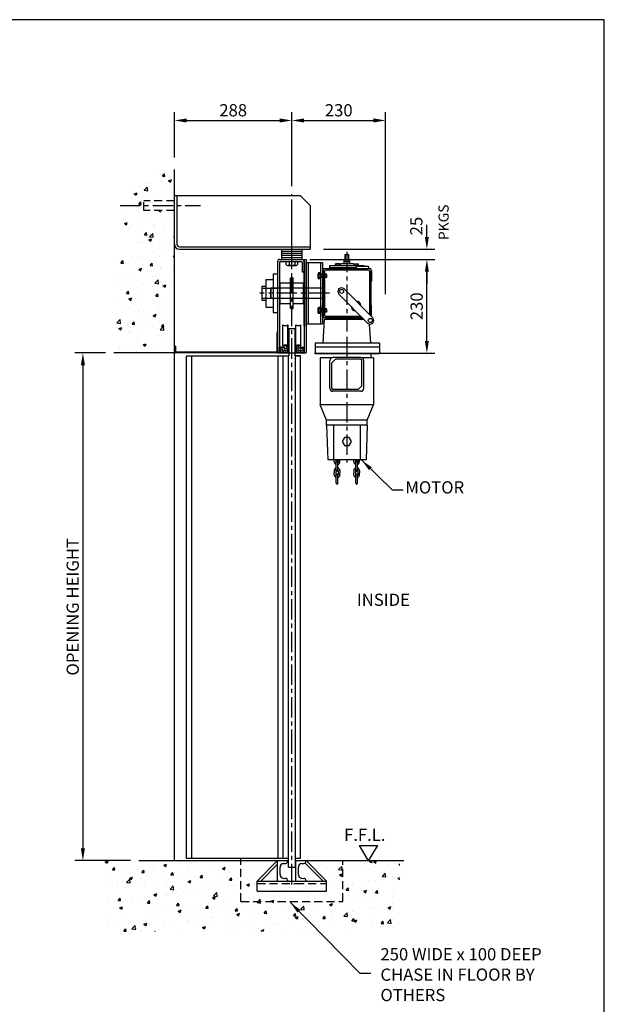
# Model space of a CAD drawing. Extents: x 100 to 5840, y 100 to 4100.
# Drawn here: x 4405 to 5840, y 1684 to 4100 of the extents above; entities that cross this region are included whole.
import ezdxf

# ---------------------------------------------------------------- set-up
doc = ezdxf.new("R2010")
doc.units = 0
doc.header["$LTSCALE"] = 40
doc.header["$MEASUREMENT"] = 0
doc.linetypes.add('CENTER', pattern=[2, 1.25, -0.25, 0.25, -0.25])
doc.linetypes.add('DASHED', pattern=[0.75, 0.5, -0.25])
doc.layers.get('0').update_dxf_attribs({"linetype": 'CONTINUOUS'})
for name, color, linetype in [('APPLICATION', 3, 'CONTINUOUS'), ('BORDER', 1, 'CONTINUOUS'), ('CENTRE', 2, 'CENTER'), ('DETAIL', 2, 'CONTINUOUS'), ('DETAIL HIDDEN', 2, 'DASHED'), ('DIMENSIONS', 3, 'CONTINUOUS'), ('FINE', 9, 'CONTINUOUS'), ('HIDDEN', 6, 'DASHED'), ('MOTOR', 7, 'CONTINUOUS'), ('TEXT', 4, 'CONTINUOUS')]:
    doc.layers.add(name, color=color, linetype=linetype)
doc.styles.add('ROMANS', font='romans.shx')
doc.dimstyles.new('A2-1TO10', dxfattribs={"dimscale": 10, "dimtxt": 3, "dimasz": 3, "dimexe": 2, "dimexo": 2, "dimgap": 1, "dimtad": 1, "dimdsep": 46, "dimtxsty": 'ROMANS', "dimcen": 0, "dimclrd": 256, "dimclrt": 256, "dimadec": 0, "dimazin": 0, "dimtfac": 1, "dimtofl": 0, "dimtmove": 0, "dimatfit": 3, "dimfxl": 1, "dimtolj": 1, "dimarcsym": 0})

# ---------------------------------------------------------------- blocks, each defined once
blk = doc.blocks.new('*D17')
at = {"layer": 'DIMENSIONS', "color": 0, "lineweight": -2}
for p, q in [((5117.2, 3511.9), (5424.4, 3511.9)), ((5117.2, 3511.9), (5424.4, 3511.9)), ((5128.3, 3281.9), (5424.4, 3281.9)), ((5128.3, 3281.9), (5424.4, 3281.9))]:
    blk.add_line(p, q, dxfattribs=at)
at = {"layer": 'DIMENSIONS', "lineweight": -2}
blk.add_line((5404.4, 3311.9), (5404.4, 3481.9), dxfattribs=at)
blk.add_line((5404.4, 3311.9), (5404.4, 3481.9), dxfattribs=at)
at = {"layer": 'DIMENSIONS'}
for points in [[(5399.4, 3481.9), (5409.4, 3481.9), (5404.4, 3511.9)], [(5399.4, 3481.9), (5409.4, 3481.9), (5404.4, 3511.9)], [(5399.4, 3311.9), (5409.4, 3311.9), (5404.4, 3281.9)], [(5399.4, 3311.9), (5409.4, 3311.9), (5404.4, 3281.9)]]:
    blk.add_solid(points, dxfattribs=at)
at = {"layer": 'DIMENSIONS', "insert": (5379.4, 3396.9), "char_height": 30, "attachment_point": 5, "rotation": 90, "style": 'ROMANS'}
blk.add_mtext('\\A1;230', dxfattribs=at)
blk.add_mtext('\\A1;230', dxfattribs=at)
blk = doc.blocks.new('*X9')
at = {"layer": 'HIDDEN', "color": 0}
for p, q in [((3792, 4908), (3864, 4981)), ((3829, 4963), (3847, 4981)), ((3969, 4944), (4006, 4981)), ((3971, 4964), (3988, 4981)), ((3792, 4926), (3827, 4961)), ((3792, 4944), (3809, 4961)), ((3798, 4897), (3875, 4975)), ((3815, 4897), (3882, 4964)), ((3833, 4897), (3884, 4948)), ((3851, 4897), (3884, 4930)), ((3868, 4897), (3884, 4913)), ((3969, 4927), (4017, 4975)), ((3969, 4909), (4024, 4964)), ((3975, 4897), (4039, 4961)), ((3992, 4897), (4056, 4961)), ((4010, 4897), (4062, 4949)), ((4028, 4897), (4062, 4931)), ((4045, 4897), (4062, 4913))]:
    blk.add_line(p, q, dxfattribs=at)
blk = doc.blocks.new('*D15')
at = {"layer": 'DIMENSIONS', "lineweight": -2}
for p, q in [((5404.4, 3566.9), (5404.4, 3596.9)), ((5404.4, 3566.9), (5404.4, 3596.9)), ((5404.4, 3481.9), (5404.4, 3451.9)), ((5404.4, 3481.9), (5404.4, 3451.9))]:
    blk.add_line(p, q, dxfattribs=at)
at = {"layer": 'DIMENSIONS', "color": 0, "lineweight": -2}
for p, q in [((5150.6, 3536.9), (5424.4, 3536.9)), ((5150.6, 3536.9), (5424.4, 3536.9)), ((5117.2, 3511.9), (5424.4, 3511.9)), ((5117.2, 3511.9), (5424.4, 3511.9))]:
    blk.add_line(p, q, dxfattribs=at)
at = {"layer": 'DIMENSIONS'}
for points in [[(5399.4, 3566.9), (5409.4, 3566.9), (5404.4, 3536.9)], [(5399.4, 3566.9), (5409.4, 3566.9), (5404.4, 3536.9)], [(5399.4, 3481.9), (5409.4, 3481.9), (5404.4, 3511.9)], [(5399.4, 3481.9), (5409.4, 3481.9), (5404.4, 3511.9)]]:
    blk.add_solid(points, dxfattribs=at)
at = {"layer": 'DIMENSIONS', "insert": (5378.6, 3593.7), "char_height": 30, "attachment_point": 5, "rotation": 90, "style": 'ROMANS'}
blk.add_mtext('\\A1;25', dxfattribs=at)
blk.add_mtext('\\A1;25', dxfattribs=at)
blk = doc.blocks.new('*D16')
at = {"layer": 'DIMENSIONS', "color": 0, "lineweight": -2}
for p, q in [((4785.1, 3761.8), (4785.1, 3872.8)), ((5073.1, 3691.9), (5073.1, 3872.8))]:
    blk.add_line(p, q, dxfattribs=at)
at = {"layer": 'DIMENSIONS', "lineweight": -2}
blk.add_line((4815.1, 3852.8), (5043.1, 3852.8), dxfattribs=at)
at = {"layer": 'DIMENSIONS'}
for points in [[(4815.1, 3857.8), (4815.1, 3847.8), (4785.1, 3852.8)], [(5043.1, 3857.8), (5043.1, 3847.8), (5073.1, 3852.8)]]:
    blk.add_solid(points, dxfattribs=at)
at = {"layer": 'DIMENSIONS', "insert": (4929.1, 3877.8), "char_height": 30, "attachment_point": 5, "style": 'ROMANS'}
blk.add_mtext('\\A1;288', dxfattribs=at)
blk = doc.blocks.new('*D14')
at = {"layer": 'DIMENSIONS', "color": 0, "lineweight": -2}
for p, q in [((4615.8, 3282.4), (4540.1, 3282.4)), ((4677.2, 2036.9), (4540.1, 2036.9))]:
    blk.add_line(p, q, dxfattribs=at)
at = {"layer": 'DIMENSIONS', "lineweight": -2}
blk.add_line((4560.1, 3252.4), (4560.1, 2066.9), dxfattribs=at)
at = {"layer": 'DIMENSIONS'}
for points in [[(4555.1, 3252.4), (4565.1, 3252.4), (4560.1, 3282.4)], [(4555.1, 2066.9), (4565.1, 2066.9), (4560.1, 2036.9)]]:
    blk.add_solid(points, dxfattribs=at)
at = {"layer": 'DIMENSIONS', "insert": (4535.1, 2659.7), "char_height": 30, "attachment_point": 5, "rotation": 90, "style": 'ROMANS'}
blk.add_mtext('\\A1;OPENING HEIGHT', dxfattribs=at)
blk = doc.blocks.new('*D19')
at = {"layer": 'DIMENSIONS', "color": 0, "lineweight": -2}
for p, q in [((5073.1, 3791.7), (5073.1, 3872.8)), ((5073.1, 3791.7), (5073.1, 3872.8)), ((5303.1, 3426.4), (5303.1, 3872.8)), ((5303.1, 3426.4), (5303.1, 3872.8))]:
    blk.add_line(p, q, dxfattribs=at)
at = {"layer": 'DIMENSIONS', "lineweight": -2}
blk.add_line((5103.1, 3852.8), (5273.1, 3852.8), dxfattribs=at)
blk.add_line((5103.1, 3852.8), (5273.1, 3852.8), dxfattribs=at)
at = {"layer": 'DIMENSIONS'}
for points in [[(5103.1, 3857.8), (5103.1, 3847.8), (5073.1, 3852.8)], [(5103.1, 3857.8), (5103.1, 3847.8), (5073.1, 3852.8)], [(5273.1, 3857.8), (5273.1, 3847.8), (5303.1, 3852.8)], [(5273.1, 3857.8), (5273.1, 3847.8), (5303.1, 3852.8)]]:
    blk.add_solid(points, dxfattribs=at)
at = {"layer": 'DIMENSIONS', "insert": (5188.1, 3877.8), "char_height": 30, "attachment_point": 5, "style": 'ROMANS'}
blk.add_mtext('\\A1;230', dxfattribs=at)
blk.add_mtext('\\A1;230', dxfattribs=at)

msp = doc.modelspace()

# ---------------------------------------------------------------- hatches: boundary and pattern name
at = {"layer": 'APPLICATION'}
h = msp.add_hatch(dxfattribs=at)
h.set_pattern_fill('AR-CONC', color=256, scale=10, style=0)
h.set_pattern_definition([(50, (-1656.6, -163.2), (71.726, -6.2752), [7.5, -82.5]), (355, (-1656.6, -163.2), (-13.8751, 75.2192), [6, -66]), (100.4514, (-1650.62, -163.724), (57.85094, 68.94395), [6.374, -70.1142]), (46.1842, (-1656.6, -143.2), (106.7241, -16.5519), [11.25, -123.75]), (96.6356, (-1647.7, -144.58), (93.4663, 97.4118), [9.561, -105.1713]), (351.1842, (-1656.6, -143.2), (93.4662, 97.4119), [9, -99]), (21, (-1646.6, -148.2), (59.6907, -40.2619), [7.5, -82.5]), (326, (-1646.6, -148.2), (24.3315, 72.515), [6, -66]), (71.4514, (-1641.62, -151.556), (84.02226, 32.25305), [6.374, -70.1142]), (37.5, (-1656.597, -163.2), (1.215986, 33.289385), [0, -65.2, 0, -67, 0, -66.25]), (7.5, (-1656.597, -163.2), (26.30695, 39.44117), [0, -38.2, 0, -63.7, 0, -25.25]), (327.5, (-1678.897, -163.2), (53.38224, -2.25549), [0, -25, 0, -78, 0, -103.5]), (317.5, (-1688.897, -163.2), (58.31862, 10.0105), [0, -32.5, 0, -51.8, 0, -73.5])])
h.paths.add_polyline_path([(4785.089, 3631.944), (4710.089, 3631.944), (4710.089, 3643.944), (4660.588, 3643.944), (4645.1, 3472.462), (4643.908, 3383.091), (4641.524, 3302.061), (4639.343, 3282.444), (4785.089, 3282.444)])
h.paths.add_polyline_path([(4785.089, 3728.66), (4740.473, 3728.66), (4691.594, 3704.828), (4660.598, 3644.055), (4660.588, 3643.944), (4710.089, 3643.944), (4710.089, 3655.944), (4785.089, 3655.944)])
at = {"layer": 'DETAIL'}
h = msp.add_hatch(dxfattribs=at)
h.set_pattern_fill('AR-CONC', color=256, scale=10, style=0)
h.set_pattern_definition([(50, (916.745, -28.6), (71.726, -6.2752), [7.5, -82.5]), (355, (916.745, -28.6), (-13.8751, 75.2192), [6, -66]), (100.4514, (922.72, -29.126), (57.8509, 68.944), [6.374, -70.1142]), (46.1842, (916.745, -8.6), (106.7241, -16.5519), [11.25, -123.75]), (96.6356, (925.64, -9.98), (93.4663, 97.4118), [9.561, -105.1713]), (351.1842, (916.75, -8.6), (93.4662, 97.4119), [9, -99]), (21, (926.745, -13.6), (59.6907, -40.2619), [7.5, -82.5]), (326, (926.745, -13.6), (24.3315, 72.515), [6, -66]), (71.4514, (931.72, -16.96), (84.0223, 32.25305), [6.374, -70.1142]), (37.5, (916.745, -28.603), (1.21599, 33.28939), [0, -65.2, 0, -67, 0, -66.25]), (7.5, (916.745, -28.603), (26.30695, 39.44117), [0, -38.2, 0, -63.7, 0, -25.25]), (327.5, (894.445, -28.603), (53.38224, -2.25549), [0, -25, 0, -78, 0, -103.5]), (317.5, (884.445, -28.603), (58.3186, 10.0105), [0, -32.5, 0, -51.8, 0, -73.5])])
h.paths.add_polyline_path([(5338.288, 1863.414), (5338.288, 2036.897), (5108.074, 2036.88), (5158.074, 1986.88), (5158.074, 1961.88), (5083.074, 1961.88), (4988.074, 1961.88), (4988.074, 1986.88), (5038.074, 2036.88), (4612.156, 2036.88), (4612.156, 1863.414)])

# ---------------------------------------------------------------- linework, layer by layer
for p, q in [((5043.074, 1939.88), (5043.074, 1939.88)), ((5046.074, 1936.88), (5046.074, 1936.88))]:
    msp.add_line(p, q)
at = {"layer": 'BORDER'}
for p, q in [((5840, 4100), (100, 4100)), ((5840, 100), (5840, 4100))]:
    msp.add_line(p, q, dxfattribs=at)
at = {"layer": 'CENTRE'}
for p, q in [((5073.094, 2308.315), (5073.094, 3671.928)), ((4651.421, 3643.944), (4848.889, 3643.944)), ((5208.264, 3530.308), (5208.264, 3335.308)), ((5165.39, 3428.944), (4994.513, 3428.944)), ((5208.264, 3322.093), (5208.264, 3013.921)), ((5073.074, 1978.705), (5073.094, 2308.315))]:
    msp.add_line(p, q, dxfattribs=at)
at = {"layer": 'DETAIL'}
for p, q in [((4785.089, 2036.88), (4785.089, 3732.235)), ((4785.089, 3668.944), (5093.089, 3668.944)), ((4785.089, 3631.944), (4785.089, 3655.944)), ((4791.089, 3668.944), (4791.089, 3548.944)), ((5073.094, 3493.719), (5073.094, 3658.701)), ((5093.089, 3668.944), (5118.089, 3643.944)), ((4785.089, 3581.944), (4785.089, 3630.944)), ((5118.089, 3643.944), (5118.089, 3536.944)), ((4797.089, 3542.944), (5118.089, 3542.944)), ((4797.089, 3536.944), (5118.089, 3536.944)), ((5048.094, 3511.944), (5048.094, 3536.944)), ((5048.094, 3531.944), (5098.094, 3531.944)), ((5048.094, 3526.944), (5098.094, 3526.944)), ((5098.094, 3511.944), (5098.094, 3536.944)), ((5037.919, 3505.914), (5037.919, 3282.444)), ((5042.944, 3504.909), (5042.944, 3282.444)), ((5043.949, 3511.944), (5097.214, 3511.944)), ((5043.949, 3511.944), (5097.214, 3511.944)), ((5044.954, 3506.919), (5096.209, 3506.919)), ((5048.094, 3521.944), (5098.094, 3521.944)), ((5048.094, 3516.944), (5098.094, 3516.944)), ((5059.237, 3506.919), (5086.95, 3506.919)), ((5059.237, 3499.319), (5059.237, 3506.919)), ((5066.165, 3506.919), (5066.165, 3499.319)), ((5080.022, 3506.919), (5080.022, 3499.319)), ((5080.129, 3511.944), (5085.154, 3511.944)), ((5086.95, 3506.919), (5086.95, 3499.319)), ((5098.219, 3504.909), (5098.219, 3481.794)), ((5103.244, 3511.944), (5103.244, 3282.444)), ((5103.244, 3511.944), (5108.269, 3511.944)), ((5103.269, 3347.914), (5103.269, 3505.914)), ((5108.269, 3511.944), (5108.269, 3282.444)), ((5108.269, 3347.914), (5108.269, 3505.914)), ((5108.269, 3503.944), (5148.264, 3503.944)), ((5113.264, 3503.944), (5113.264, 3353.944)), ((5143.264, 3503.944), (5143.264, 3353.944)), ((5148.264, 3503.944), (5148.264, 3353.944)), ((5215.733, 3510.959), (5200.711, 3510.959)), ((5200.711, 3510.959), (5200.711, 3505.952)), ((5215.733, 3505.952), (5200.711, 3505.952)), ((5200.711, 3505.952), (5200.711, 3500.944)), ((5203.215, 3523.478), (5203.215, 3510.959)), ((5213.23, 3523.478), (5203.215, 3523.478)), ((5203.215, 3510.959), (5203.215, 3505.952)), ((5204.216, 3523.478), (5204.216, 3510.959)), ((5212.228, 3523.478), (5212.228, 3510.959)), ((5213.23, 3510.959), (5213.23, 3523.478)), ((5213.23, 3510.959), (5213.23, 3505.952)), ((5215.733, 3505.952), (5215.733, 3510.959)), ((5215.733, 3500.944), (5215.733, 3505.952)), ((5062.701, 3496.919), (5083.486, 3496.919)), ((5098.219, 3481.794), (5103.244, 3481.794)), ((5142.792, 3478.644), (5138.58, 3478.644)), ((5142.792, 3464.097), (5142.792, 3478.644)), ((5142.792, 3477.118), (5142.792, 3478.644)), ((5148.264, 3483.87), (5148.264, 3458.87)), ((5148.264, 3483.87), (5149.764, 3483.87)), ((5266.764, 3488.944), (5150.264, 3488.944)), ((5150.264, 3488.944), (5150.264, 3368.944)), ((5153.115, 3482.746), (5153.115, 3375.143)), ((5260.414, 3485.746), (5156.115, 3485.746)), ((5250.764, 3495.944), (5165.764, 3495.944)), ((5165.764, 3495.944), (5165.764, 3488.944)), ((5231.264, 3490.944), (5165.764, 3490.944)), ((5190.572, 3500.944), (5180.095, 3500.944)), ((5180.095, 3495.944), (5180.095, 3500.944)), ((5182.37, 3495.944), (5182.37, 3500.944)), ((5187.854, 3495.944), (5187.854, 3500.944)), ((5190.503, 3499.146), (5193.2, 3500.944)), ((5190.572, 3495.944), (5190.572, 3500.944)), ((5223.245, 3500.944), (5193.2, 3500.944)), ((5225.941, 3499.146), (5223.245, 3500.944)), ((5225.957, 3500.944), (5236.434, 3500.944)), ((5225.957, 3495.944), (5225.957, 3500.944)), ((5228.675, 3495.944), (5228.675, 3500.944)), ((5261.264, 3494.438), (5231.264, 3494.438)), ((5231.264, 3494.438), (5231.264, 3488.944)), ((5234.159, 3495.944), (5234.159, 3500.944)), ((5236.434, 3495.944), (5236.434, 3500.944)), ((5250.764, 3495.944), (5250.764, 3494.438)), ((5250.764, 3494.438), (5250.764, 3495.944)), ((5261.264, 3494.438), (5261.264, 3488.944)), ((5263.414, 3482.746), (5263.414, 3377.034)), ((5266.764, 3488.944), (5266.764, 3373.647)), ((5268.264, 3483.87), (5266.764, 3483.87)), ((5268.264, 3483.87), (5268.264, 3458.87)), ((5009.319, 3462.944), (5026.819, 3462.944)), ((5009.319, 3462.944), (5009.319, 3394.944)), ((5026.819, 3476.594), (5037.919, 3476.594)), ((5026.819, 3476.594), (5026.819, 3381.294)), ((5037.919, 3476.594), (5037.919, 3381.294)), ((5044.444, 3454.344), (5069.694, 3454.344)), ((5044.444, 3403.544), (5044.444, 3454.344)), ((5069.694, 3391.444), (5069.694, 3466.444)), ((5069.694, 3466.444), (5076.194, 3466.444)), ((5076.194, 3391.444), (5076.194, 3466.444)), ((5076.194, 3454.344), (5101.444, 3454.344)), ((5101.444, 3403.544), (5101.444, 3454.344)), ((5138.044, 3465.915), (5138.044, 3476.826)), ((5142.792, 3475.007), (5138.58, 3475.007)), ((5142.792, 3467.734), (5138.58, 3467.734)), ((5142.792, 3464.097), (5138.58, 3464.097)), ((5143.264, 3477.118), (5142.792, 3477.118)), ((5142.792, 3465.622), (5142.792, 3464.097)), ((5143.264, 3465.622), (5142.792, 3465.622)), ((5143.264, 3465.622), (5143.264, 3477.118)), ((5157.713, 3475.307), (5143.264, 3475.307)), ((5157.713, 3467.433), (5143.264, 3467.433)), ((5145.036, 3467.433), (5145.036, 3475.307)), ((5157.713, 3474.008), (5145.036, 3474.008)), ((5157.713, 3468.733), (5145.036, 3468.733)), ((5148.264, 3458.87), (5149.764, 3458.87)), ((5148.264, 3458.87), (5148.264, 3375.294)), ((5157.713, 3467.433), (5157.713, 3475.307)), ((5159.012, 3474.008), (5157.713, 3475.307)), ((5159.012, 3468.733), (5157.713, 3467.433)), ((5159.012, 3468.733), (5159.012, 3474.008)), ((5268.264, 3458.87), (5266.764, 3458.87)), ((4999.079, 3445.944), (5009.319, 3445.944)), ((4999.079, 3445.944), (4999.079, 3411.944)), ((4999.079, 3441.444), (5037.919, 3441.444)), ((5021.264, 3441.644), (5020.264, 3440.644)), ((5020.264, 3440.644), (5020.264, 3417.244)), ((5149.764, 3441.644), (5021.264, 3441.644)), ((5021.264, 3441.644), (5021.264, 3432.119)), ((5201.447, 3439.673), (5271.877, 3368.478)), ((4999.079, 3416.444), (5037.919, 3416.444)), ((4999.079, 3411.944), (5009.319, 3411.944)), ((5020.264, 3417.244), (5021.264, 3416.244)), ((5021.264, 3425.769), (5021.264, 3416.244)), ((5149.764, 3416.244), (5021.264, 3416.244)), ((5076.184, 3399.954), (5076.184, 3415.954)), ((5188.651, 3427.014), (5259.081, 3355.819)), ((5009.319, 3394.944), (5026.819, 3394.944)), ((5044.444, 3403.544), (5069.694, 3403.544)), ((5069.694, 3391.444), (5076.194, 3391.444)), ((5076.194, 3403.544), (5101.444, 3403.544)), ((5103.244, 3382.944), (5103.244, 3282.444)), ((5138.044, 3381.062), (5138.044, 3391.973)), ((5142.792, 3393.791), (5138.58, 3393.791)), ((5142.792, 3390.154), (5138.58, 3390.154)), ((5142.792, 3382.881), (5138.58, 3382.881)), ((5142.792, 3379.244), (5142.792, 3393.791)), ((5142.792, 3392.266), (5142.792, 3393.791)), ((5143.264, 3392.266), (5142.792, 3392.266)), ((5143.264, 3380.77), (5143.264, 3392.266)), ((5157.713, 3390.455), (5143.264, 3390.455)), ((5157.713, 3382.581), (5143.264, 3382.581)), ((5145.036, 3382.581), (5145.036, 3390.455)), ((5157.713, 3389.155), (5145.036, 3389.155)), ((5157.713, 3383.88), (5145.036, 3383.88)), ((5148.264, 3374.018), (5148.264, 3399.018)), ((5148.264, 3399.018), (5149.764, 3399.018)), ((5157.713, 3382.581), (5157.713, 3390.455)), ((5159.012, 3389.155), (5157.713, 3390.455)), ((5159.012, 3383.88), (5157.713, 3382.581)), ((5159.012, 3383.88), (5159.012, 3389.155)), ((5268.264, 3399.018), (5266.764, 3399.018)), ((5268.264, 3374.018), (5268.264, 3399.018)), ((5026.819, 3381.294), (5037.919, 3381.294)), ((5142.792, 3379.244), (5138.58, 3379.244)), ((5142.792, 3380.77), (5142.792, 3379.244)), ((5143.264, 3380.77), (5142.792, 3380.77)), ((5148.264, 3374.018), (5149.764, 3374.018)), ((5148.264, 3374.018), (5149.764, 3374.018)), ((5149.788, 3306.663), (5153.167, 3364.444)), ((5246.097, 3368.944), (5150.264, 3368.944)), ((5250.549, 3364.444), (5153.167, 3364.444)), ((5248.57, 3366.444), (5155.744, 3366.444)), ((5155.744, 3366.444), (5155.744, 3364.444)), ((5242.933, 3372.143), (5156.115, 3372.143)), ((5162.949, 3368.944), (5162.949, 3366.444)), ((5268.264, 3374.018), (5266.764, 3374.018)), ((5050.883, 3299.981), (5050.883, 3351.035)), ((5051.275, 3351.035), (5050.883, 3351.035)), ((5051.275, 3299.981), (5051.275, 3351.035)), ((5063.255, 3299.981), (5063.255, 3351.035)), ((5063.255, 3351.035), (5063.647, 3351.035)), ((5063.647, 3299.981), (5063.647, 3351.035)), ((5063.647, 3338.272), (5064.842, 3338.272)), ((5064.842, 3312.745), (5064.842, 3338.272)), ((5065.556, 3341.966), (5065.556, 3275.444)), ((5080.631, 3341.966), (5065.556, 3341.966)), ((5065.556, 3336.428), (5065.556, 3275.444)), ((5080.631, 3341.966), (5080.631, 3275.444)), ((5080.631, 3336.428), (5080.631, 3275.444)), ((5082.541, 3338.272), (5081.345, 3338.272)), ((5081.345, 3312.745), (5081.345, 3338.272)), ((5082.932, 3351.035), (5082.541, 3351.035)), ((5082.541, 3299.981), (5082.541, 3351.035)), ((5082.932, 3299.981), (5082.932, 3351.035)), ((5094.912, 3351.035), (5095.304, 3351.035)), ((5094.912, 3299.981), (5094.912, 3351.035)), ((5095.304, 3299.981), (5095.304, 3351.035)), ((5108.269, 3353.944), (5148.264, 3353.944)), ((5266.763, 3306.663), (5264.019, 3353.268)), ((5035.919, 3332.444), (5035.919, 3285.777)), ((5037.919, 3332.444), (5035.919, 3332.444)), ((5063.647, 3312.745), (5064.842, 3312.745)), ((5082.541, 3312.745), (5081.345, 3312.745)), ((4787.089, 3299.111), (4785.089, 3299.111)), ((4785.089, 3299.111), (4785.089, 3282.444)), ((4787.089, 3299.111), (4787.089, 3285.777)), ((5042.944, 3282.444), (5042.944, 3296.805)), ((5051.086, 3296.805), (5042.944, 3296.805)), ((5051.275, 3299.981), (5050.883, 3299.981)), ((5063.255, 3299.981), (5063.647, 3299.981)), ((5063.647, 3295.208), (5063.647, 3282.444)), ((5082.932, 3299.981), (5082.541, 3299.981)), ((5082.541, 3282.444), (5082.541, 3295.208)), ((5094.912, 3299.981), (5095.304, 3299.981)), ((5095.101, 3296.805), (5103.244, 3296.805)), ((5103.244, 3282.444), (5103.244, 3296.805)), ((5288.445, 3306.663), (5130.008, 3306.663)), ((5130.008, 3306.663), (5130.008, 3280.392)), ((5288.445, 3296.701), (5130.008, 3296.701)), ((5288.445, 3306.663), (5288.445, 3280.392)), ((4785.089, 3282.444), (4635.836, 3282.444)), ((5034.585, 3282.444), (4785.089, 3282.444)), ((5034.585, 3284.444), (4788.423, 3284.444)), ((4814.74, 2042.88), (4814.76, 3275.444)), ((4814.76, 3275.444), (5065.556, 3275.444)), ((4827.74, 2042.88), (4827.76, 3275.444)), ((5037.919, 3282.444), (5063.647, 3282.444)), ((5039.644, 2042.88), (5039.664, 3275.444)), ((5063.647, 3282.444), (5045.976, 3282.444)), ((5051.644, 2042.88), (5051.664, 3275.444)), ((5064.643, 2020.88), (5064.664, 3275.444)), ((5065.556, 3282.444), (5080.631, 3282.444)), ((5065.556, 3282.444), (5080.631, 3282.444)), ((5080.631, 3275.444), (5094.524, 3275.444)), ((5094.094, 3275.444), (5080.631, 3275.444)), ((5081.524, 3275.444), (5081.503, 2020.88)), ((5082.541, 3282.444), (5108.269, 3282.444)), ((5093.834, 3282.444), (5082.541, 3282.444)), ((5094.504, 2042.88), (5094.524, 3275.444)), ((5288.445, 3280.392), (5130.008, 3280.392)), ((5142.82, 3270.392), (5142.82, 3155.392)), ((5170.193, 3270.392), (5142.82, 3270.392)), ((5267.866, 3280.392), (5148.185, 3280.392)), ((5166.526, 3195.945), (5166.526, 3263.945)), ((5180.026, 3266.945), (5171.026, 3257.945)), ((5242.026, 3271.445), (5174.026, 3271.445)), ((5242.026, 3266.945), (5180.026, 3266.945)), ((5245.026, 3201.945), (5245.026, 3263.945)), ((5273.708, 3270.392), (5245.858, 3270.392)), ((5246.916, 3270.392), (5246.916, 3269.631)), ((5249.526, 3195.945), (5249.526, 3263.945)), ((5267.866, 3270.392), (5267.866, 3280.392)), ((5273.708, 3270.392), (5273.708, 3155.392)), ((5171.026, 3195.945), (5171.026, 3257.945)), ((5236.026, 3192.945), (5174.026, 3192.945)), ((5236.026, 3192.945), (5245.026, 3201.945)), ((5242.026, 3188.445), (5174.026, 3188.445)), ((5273.708, 3155.392), (5142.82, 3155.392)), ((5158.026, 3117.392), (5142.82, 3155.392)), ((5258.026, 3117.392), (5273.708, 3155.392)), ((5258.026, 3117.392), (5158.026, 3117.392)), ((5158.026, 3105.392), (5158.026, 3117.392)), ((5258.026, 3105.392), (5258.026, 3117.392)), ((5258.026, 3105.392), (5158.026, 3105.392)), ((5158.026, 3105.392), (5160.993, 3020.421)), ((5175.026, 3105.392), (5175.026, 3020.421)), ((5241.026, 3105.392), (5241.026, 3020.421)), ((5258.026, 3105.392), (5255.058, 3020.421)), ((5202.252, 3075.392), (5196.479, 3065.392)), ((5213.799, 3075.392), (5202.252, 3075.392)), ((5219.573, 3065.392), (5213.799, 3075.392)), ((5196.479, 3065.392), (5202.252, 3055.392)), ((5202.252, 3055.392), (5213.799, 3055.392)), ((5213.799, 3055.392), (5219.573, 3065.392)), ((5255.058, 3020.421), (5160.993, 3020.421)), ((5177.176, 3015.457), (5177.176, 3020.421)), ((5181.176, 3020.421), (5181.176, 3015.457)), ((5186.876, 3020.421), (5186.876, 3015.457)), ((5190.876, 3015.457), (5190.876, 3020.421)), ((5225.176, 3015.457), (5225.176, 3020.421)), ((5229.176, 3020.421), (5229.176, 3015.457)), ((5234.876, 3020.421), (5234.876, 3015.457)), ((5238.876, 3015.457), (5238.876, 3020.421)), ((5182.026, 2994.692), (5182.026, 3014.691)), ((5186.026, 2994.692), (5186.026, 3014.691)), ((5230.025, 2994.692), (5230.026, 3014.691)), ((5234.025, 2994.692), (5234.026, 3014.691)), ((5177.176, 2993.926), (5177.176, 2988.725)), ((5177.176, 2983.524), (5177.176, 2988.725)), ((5181.176, 2993.926), (5181.176, 2983.524)), ((5182.026, 2962.759), (5182.026, 2982.758)), ((5186.026, 2962.759), (5186.026, 2982.758)), ((5186.876, 2993.926), (5186.876, 2983.524)), ((5190.876, 2993.926), (5190.876, 2988.725)), ((5190.876, 2983.524), (5190.876, 2988.725)), ((5190.876, 2983.524), (5190.876, 2988.725)), ((5225.175, 2993.926), (5225.175, 2988.725)), ((5225.175, 2983.524), (5225.175, 2988.725)), ((5225.175, 2983.524), (5225.175, 2988.725)), ((5229.175, 2993.926), (5229.175, 2983.524)), ((5230.025, 2962.759), (5230.025, 2982.758)), ((5234.025, 2962.759), (5234.025, 2982.758)), ((5234.875, 2993.926), (5234.875, 2983.524)), ((5238.875, 2993.926), (5238.875, 2988.725)), ((5238.875, 2983.524), (5238.875, 2988.725)), ((4697.156, 2036.88), (5063.074, 2036.88)), ((4697.156, 2036.88), (5063.074, 2036.88)), ((4814.74, 2042.88), (5064.644, 2042.88)), ((4814.74, 2042.88), (5064.644, 2042.88)), ((4988.074, 1986.88), (5038.074, 2036.88)), ((4988.074, 1986.88), (5038.074, 2036.88)), ((5038.074, 2036.88), (5063.074, 2036.88)), ((5038.074, 1986.88), (5038.074, 2036.88)), ((5038.074, 1986.88), (5038.074, 2036.88)), ((5038.074, 2036.88), (5063.074, 2036.88)), ((5038.074, 1986.88), (5038.074, 2036.88)), ((5038.074, 1986.88), (5038.074, 2036.88)), ((5052.132, 2029.728), (5057.702, 2030.314)), ((5052.132, 2029.728), (5057.702, 2030.314)), ((5063.074, 2036.281), (5063.074, 2036.88)), ((5063.074, 2036.281), (5063.074, 2036.88)), ((5081.504, 2042.88), (5094.504, 2042.88)), ((5081.504, 2042.88), (5094.504, 2042.88)), ((5083.074, 1986.88), (5083.074, 2036.88)), ((5083.074, 2036.88), (5108.074, 2036.88)), ((5083.074, 1986.88), (5083.074, 2036.88)), ((5083.074, 2036.88), (5108.074, 2036.88)), ((5097.132, 2029.728), (5102.702, 2030.314)), ((5097.132, 2029.728), (5102.702, 2030.314)), ((5149.589, 1986.88), (5105.267, 2031.202)), ((5149.589, 1986.88), (5105.267, 2031.202)), ((5108.074, 2036.88), (5348.258, 2036.898)), ((5108.074, 2036.88), (5348.258, 2036.898)), ((5158.074, 1986.88), (5108.074, 2036.88)), ((5108.074, 2036.281), (5108.074, 2036.88)), ((5158.074, 1986.88), (5108.074, 2036.88)), ((5108.074, 2036.281), (5108.074, 2036.88)), ((4996.559, 1986.88), (5038.074, 2028.395)), ((4996.559, 1986.88), (5038.074, 2028.395)), ((5044.074, 2002.982), (5044.074, 2020.777)), ((5044.074, 2002.982), (5044.074, 2020.777)), ((5064.643, 2020.88), (5081.504, 2020.88)), ((5064.644, 2020.88), (5081.504, 2020.88)), ((5089.074, 2002.982), (5089.074, 2020.777)), ((5089.074, 2002.982), (5089.074, 2020.777)), ((4988.074, 1961.88), (4988.074, 1986.88)), ((4988.074, 1986.88), (5083.074, 1986.88)), ((4988.074, 1986.88), (5083.074, 1986.88)), ((4988.074, 1961.88), (4988.074, 1986.88)), ((5052.132, 1994.032), (5057.702, 1993.445)), ((5052.132, 1994.032), (5057.702, 1993.445)), ((5063.074, 1987.478), (5063.074, 1986.88)), ((5063.074, 1987.478), (5063.074, 1986.88)), ((5083.074, 1986.88), (5158.074, 1986.88)), ((5083.074, 1986.88), (5158.074, 1986.88)), ((5097.132, 1994.032), (5102.702, 1993.445)), ((5097.132, 1994.032), (5102.702, 1993.445)), ((5108.074, 1987.478), (5108.074, 1986.88)), ((5108.074, 1987.478), (5108.074, 1986.88)), ((5158.074, 1961.88), (5158.074, 1986.88)), ((5158.074, 1961.88), (5158.074, 1986.88)), ((4988.074, 1961.88), (5083.074, 1961.88)), ((4988.074, 1961.88), (5083.074, 1961.88)), ((5083.074, 1961.88), (5158.074, 1961.88)), ((5083.074, 1961.88), (5158.074, 1961.88))]:
    msp.add_line(p, q, dxfattribs=at)
at = {"layer": 'DETAIL', "linetype": 'DASHED'}
for p, q in [((4785.089, 3655.944), (4710.089, 3655.944)), ((4710.089, 3631.944), (4710.089, 3655.944)), ((4785.089, 3631.944), (4710.089, 3631.944))]:
    msp.add_line(p, q, dxfattribs=at)
at = {"layer": 'DETAIL'}
for centre in [(5195.049, 3433.344), (5265.479, 3362.149)]:
    msp.add_circle(centre, 5, dxfattribs=at)
for centre, radius, start, end in [((4797.089, 3548.944), 12, 180, 270), ((4797.089, 3548.944), 6, 180, 270), ((5043.949, 3505.914), 6.03, 90, 180), ((5044.954, 3504.909), 2.01, 90, 180), ((5096.209, 3504.909), 2.01, 0, 90), ((5097.214, 3505.914), 6.03, 0, 90), ((5062.701, 3500.619), 3.7, 200.565321, 339.434679), ((5073.094, 3508.121), 11.202, 231.789842, 308.210158), ((5083.486, 3500.619), 3.7, 200.565321, 339.434679), ((5141.394, 3476.826), 3.351, 147.13278, 212.86722), ((5156.115, 3482.746), 3, 90, 180), ((5260.414, 3482.746), 3, 0, 90), ((5150.642, 3471.37), 12.598, 163.22135, 196.77865), ((5141.394, 3465.915), 3.351, 147.13278, 212.86722), ((5195.049, 3433.344), 9, 44.690419, 224.690419), ((5230.264, 3397.746), 12, 3.280797, 86.100042), ((5141.394, 3391.973), 3.351, 147.13278, 212.86722), ((5150.642, 3386.518), 12.598, 163.22135, 196.77865), ((5141.394, 3381.062), 3.351, 147.13278, 212.86722), ((5230.264, 3397.746), 12, 183.280797, 266.100042), ((5156.115, 3375.143), 3, 180, 270), ((5265.479, 3362.149), 9, 224.690419, 44.690419), ((5057.265, 3361.387), 11.96, 239.944388, 300.055612), ((5088.922, 3361.387), 11.96, 239.944388, 300.055612), ((4788.423, 3285.777), 3.333, 180, 270), ((4788.423, 3285.777), 1.333, 180, 270), ((5034.585, 3285.777), 1.333, 270, 0), ((5034.585, 3285.777), 3.333, 270, 0), ((5057.265, 3295.208), 6.382, 0, 165.499189), ((5057.265, 3289.63), 11.96, 59.944388, 120.055612), ((5088.922, 3295.208), 6.382, 14.500811, 180), ((5088.922, 3289.63), 11.96, 59.944388, 120.055612), ((5174.026, 3263.945), 7.5, 90, 180), ((5242.026, 3263.945), 7.5, 0, 90), ((5242.026, 3263.945), 3, 0, 90), ((5174.026, 3195.945), 7.5, 180, 270), ((5174.026, 3195.945), 3, 180, 270), ((5242.026, 3195.945), 7.5, 270, 0), ((5184.026, 3015.457), 6.85, 179.999988, 253.024647), ((5184.026, 2993.926), 6.85, 106.975353, 180.000012), ((5184.026, 3015.457), 2.85, 180, 225.432515), ((5184.026, 2993.926), 2.85, 134.567485, 180), ((5184.026, 3014.691), 2, 0.000712, 180.000712), ((5184.025, 3015.457), 6.85, 286.975353, 0.000012), ((5184.026, 3015.457), 2.85, 314.568372, 0), ((5184.026, 2993.926), 6.85, 359.999988, 73.023389), ((5184.026, 2993.926), 2.85, 0, 45.431628), ((5232.025, 2993.926), 6.85, 106.976611, 180.000012), ((5232.026, 3015.457), 6.85, 179.999988, 253.024647), ((5232.025, 2993.926), 2.85, 134.568372, 180), ((5232.026, 3015.457), 2.85, 180, 225.431628), ((5232.026, 3014.691), 2, 359.999288, 179.999288), ((5232.025, 2993.926), 6.85, 359.999988, 73.024647), ((5232.025, 2993.926), 2.85, 360, 45.432515), ((5232.026, 3015.457), 6.85, 286.975353, 0.000012), ((5232.026, 3015.457), 2.85, 314.567485, 360), ((5184.026, 2983.524), 6.85, 179.999988, 253.024647), ((5184.026, 2983.524), 2.85, 180, 225.432515), ((5184.026, 2994.692), 2, 179.999288, 359.999288), ((5184.026, 2994.692), 2, 180.000712, 0.000712), ((5184.026, 2982.758), 2, 0.000712, 180.000712), ((5184.025, 2983.524), 6.85, 286.975353, 0.000012), ((5184.026, 2983.524), 2.85, 314.568372, 0), ((5232.026, 2983.524), 6.85, 179.999988, 253.024647), ((5232.025, 2983.524), 2.85, 180, 225.431628), ((5232.025, 2994.692), 2, 180.000712, 0.000712), ((5232.025, 2994.692), 2, 179.999288, 359.999288), ((5232.025, 2982.758), 2, 359.999288, 179.999288), ((5232.025, 2983.524), 6.85, 286.975353, 0.000012), ((5232.025, 2983.524), 2.85, 314.567485, 360), ((5184.026, 2962.759), 2, 180.000712, 0.000712), ((5232.025, 2962.759), 2, 179.999288, 359.999288), ((5053.074, 2020.777), 9, 96.009006, 180), ((5053.074, 2020.777), 9, 96.009006, 180), ((5057.074, 2036.281), 6, 276.009006, 0), ((5057.074, 2036.281), 6, 276.009006, 0), ((5098.074, 2020.777), 9, 96.009006, 180), ((5098.074, 2020.777), 9, 96.009006, 180), ((5102.074, 2036.281), 6, 276.009006, 0), ((5102.074, 2036.281), 6, 276.009006, 0), ((5053.074, 2002.982), 9, 180, 263.990994), ((5053.074, 2002.982), 9, 180, 263.990994), ((5057.074, 1987.478), 6, 0, 83.990994), ((5057.074, 1987.478), 6, 0, 83.990994), ((5098.074, 2002.982), 9, 180, 263.990994), ((5098.074, 2002.982), 9, 180, 263.990994), ((5102.074, 1987.478), 6, 0, 83.990994), ((5102.074, 1987.478), 6, 0, 83.990994)]:
    msp.add_arc(centre, radius, start, end, dxfattribs=at)
msp.add_point((5188.497, 3439.513), dxfattribs=at)
at = {"layer": 'DETAIL HIDDEN'}
for p, q in [((4948.071, 1936.868), (4948.078, 2042.88)), ((5198.071, 1936.887), (5198.077, 2036.887)), ((4988.074, 1980.88), (5083.074, 1980.88)), ((4988.074, 1980.88), (5083.074, 1980.88)), ((5083.074, 1980.88), (5158.074, 1980.88)), ((5083.074, 1980.88), (5158.074, 1980.88)), ((4948.071, 1936.868), (5198.071, 1936.887))]:
    msp.add_line(p, q, dxfattribs=at)
at = {"layer": 'FINE', "ltscale": 60}
for p, q in [((5238.405, 2074.318), (5260.636, 2036.818)), ((5238.405, 2074.318), (5282.868, 2074.318)), ((5282.868, 2074.318), (5260.636, 2036.818))]:
    msp.add_line(p, q, dxfattribs=at)

# ---------------------------------------------------------------- block references
at = {"layer": 'DETAIL', "xscale": 0.2233333333333333, "yscale": 0.2233333333333333, "zscale": 0.2233333333333333}
msp.add_blockref('*X9', (4196.159, 2188.8), dxfattribs=at)

# ---------------------------------------------------------------- texts
at = {"layer": 'DIMENSIONS', "style": 'ROMANS'}
msp.add_text('PKGS', height=25, rotation=90, dxfattribs=at).set_placement((5458.002, 3559.182))
at = {"layer": 'MOTOR', "color": 4, "style": 'ROMANS'}
msp.add_text('MOTOR', height=30, dxfattribs=at).set_placement((5351.61, 2937.665))
at = {"layer": 'TEXT', "style": 'ROMANS'}
for s, p in [('INSIDE', (5232.7, 2661.916)), ('F.F.L.', (5201.285, 2085.354))]:
    msp.add_text(s, height=30, dxfattribs=at).set_placement(p)
at = {"layer": 'TEXT', "insert": (5290.463, 1822.257), "char_height": 30, "width": 457.5827, "attachment_point": 1, "style": 'ROMANS'}
msp.add_mtext('250 WIDE x 100 DEEP CHASE IN FLOOR BY OTHERS', dxfattribs=at)

# ---------------------------------------------------------------- dimensions: what is measured, and where the dimension line sits
at = {"layer": 'DIMENSIONS'}
dim = msp.add_linear_dim(base=(5073.0935, 3852.8325), p1=(4785.0893, 3741.768), p2=(5073.0935, 3671.9281), dimstyle='A2-1TO10', dxfattribs=at)
dim.commit()
dim.dimension.update_dxf_attribs({"geometry": '*D16', "text_midpoint": (4929.0914, 3877.8325)})
dim = msp.add_linear_dim(base=(5303.095, 3852.833), p1=(5073.094, 3771.659), p2=(5303.095, 3406.393), dimstyle='A2-1TO10', override={"dimtmove": 1}, dxfattribs=at)
dim.commit()
dim.dimension.update_dxf_attribs({"geometry": '*D19', "text_midpoint": (5188.094, 3877.833)})
dim = msp.add_linear_dim(base=(5404.414, 3536.944), p1=(5097.214, 3511.944), p2=(5130.601, 3536.944), angle=90, dimstyle='A2-1TO10', override={"dimtmove": 2}, dxfattribs=at)
dim.commit()
dim.dimension.update_dxf_attribs({"geometry": '*D15', "text_midpoint": (5378.649, 3593.712), "dimtype": 160})
dim = msp.add_linear_dim(base=(5404.414, 3511.944), p1=(5108.269, 3281.944), p2=(5097.214, 3511.944), angle=90, dimstyle='A2-1TO10', dxfattribs=at)
dim.commit()
dim.dimension.update_dxf_attribs({"geometry": '*D17', "text_midpoint": (5379.414, 3396.944)})
dim = msp.add_linear_dim(base=(4560.149, 2036.88), p1=(4635.836, 3282.444), p2=(4697.156, 2036.88), angle=90, text='OPENING HEIGHT', dimstyle='A2-1TO10', dxfattribs=at)
dim.commit()
dim.dimension.update_dxf_attribs({"geometry": '*D14', "text_midpoint": (4535.149, 2659.662)})

# ---------------------------------------------------------------- leaders
for points in [[(5244.562, 3019.223), (5318.894, 2946.543), (5345.887, 2946.543)], [(5069.516, 1934.039), (5239.783, 1760.909), (5266.777, 1760.909)]]:
    msp.add_leader(points, dimstyle='A2-1TO10', override={"dimgap": 1, "dimtad": 0}, dxfattribs=at)

doc.saveas('drawing.dxf')
